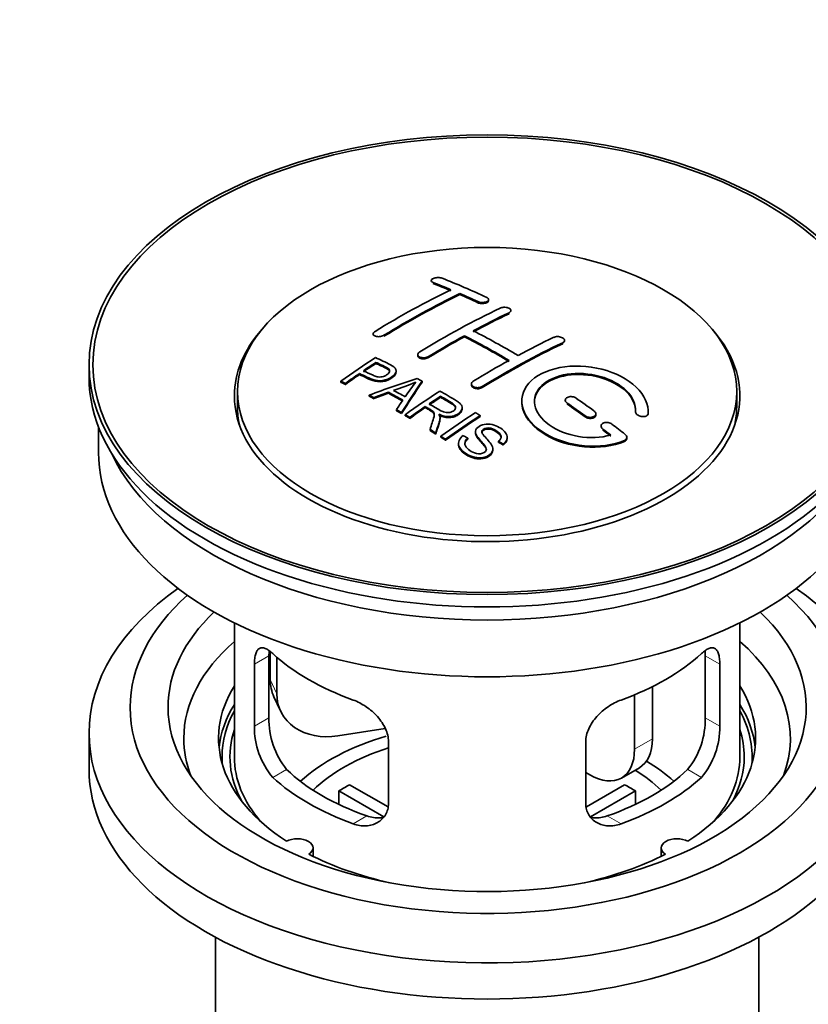
# Model space of a CAD drawing. Units: millimetres. Extents: x 0 to 1656, y 0 to 2123.
# Drawn here: x 218 to 281, y 217 to 295 of the extents above; entities that cross this region are included whole.
import ezdxf
from ezdxf import colors
from ezdxf.entities.mleader import LeaderData, LeaderLine
from ezdxf.math import Vec2, Vec3

# ---------------------------------------------------------------- set-up
doc = ezdxf.new("R2010")
doc.units = ezdxf.units.MM
doc.layers.add('DV7_Défaut', color=7, linetype='Continuous')
doc.layers.add('Défaut', color=7, linetype='Continuous')

# ---------------------------------------------------------------- blocks, each defined once
blk = doc.blocks.new('_DOT')
at = {"color": 0}
blk.add_line((0, 0), (-1, 0), dxfattribs=at)
at = {"color": 0, "const_width": 0.333}
blk.add_lwpolyline([(-0.1665, 0, 1), (0.1665, 0, 1)], format="xyb", close=True, dxfattribs=at)
blk = doc.blocks.new('SE6')
at = {"layer": 'DV7_Défaut', "color": 7, "linetype": 'Continuous', "lineweight": 35}
for p, q in [((250.774, 274.267), (250.774, 274.184)), ((253.041, 273.159), (253.041, 273.242)), ((255.309, 272.689), (255.309, 272.772)), ((257.077, 271.819), (257.077, 271.901)), ((246.177, 270.05), (246.177, 269.968)), ((253.395, 269.827), (253.395, 269.909)), ((261.32, 269.454), (261.32, 269.536)), ((249.713, 268.412), (249.713, 268.331)), ((223.693, 267.609), (223.693, 266.629)), ((246.393, 267.713), (246.393, 267.795)), ((245.092, 266.834), (245.092, 266.916)), ((247.997, 267.04), (247.997, 267.122)), ((243.618, 266.221), (243.618, 266.304)), ((243.979, 266.052), (243.979, 266.135)), ((250.043, 266.233), (250.043, 266.315)), ((253.956, 266.093), (253.956, 266.011)), ((235.443, 265.486), (235.443, 264.261)), ((245.868, 265.123), (245.868, 265.205)), ((246.25, 264.925), (246.25, 265.007)), ((247.378, 265.351), (247.378, 265.434)), ((251.513, 265.035), (251.513, 265.117)), ((274.943, 264.261), (274.943, 265.486)), ((250.297, 264.216), (250.297, 264.298)), ((253.222, 264.131), (253.222, 264.213)), ((261.38, 264.809), (261.38, 264.727)), ((248.015, 263.972), (248.015, 264.054)), ((248.428, 263.74), (248.428, 263.822)), ((248.72, 263.573), (248.72, 263.655)), ((249.081, 263.364), (249.081, 263.446)), ((251.466, 263.319), (251.466, 263.401)), ((254.632, 263.511), (254.632, 263.593)), ((263.794, 263.64), (263.794, 263.723)), ((266.934, 263.892), (266.934, 263.835)), ((267.941, 263.834), (267.941, 263.917)), ((224.443, 262.684), (224.443, 260.669)), ((264.209, 262.767), (264.209, 262.685)), ((250.676, 262.409), (250.676, 262.491)), ((251.128, 262.128), (251.128, 262.21)), ((251.534, 261.871), (251.534, 261.954)), ((253.663, 261.722), (253.663, 261.805)), ((254.279, 262.301), (254.279, 262.219)), ((256.789, 261.775), (256.789, 261.858)), ((266.25, 261.775), (266.25, 261.858)), ((251.896, 261.64), (251.896, 261.722)), ((252.926, 261.395), (252.926, 261.313)), ((256.096, 261.476), (256.096, 261.558)), ((256.47, 261.251), (256.47, 261.333)), ((255.651, 260.851), (255.651, 260.934)), ((235.193, 247.184), (235.193, 236.582)), ((275.193, 236.582), (275.193, 247.184)), ((238.031, 244.895), (238.031, 242.69)), ((236.78, 243.914), (236.78, 239.015)), ((237.932, 239.68), (237.932, 244.579)), ((238.548, 244.469), (238.548, 241.575)), ((272.455, 244.579), (272.455, 239.68)), ((273.606, 239.015), (273.606, 243.914)), ((268.275, 242.136), (268.275, 238.011)), ((238.325, 241.332), (238.842, 240.217)), ((266.86, 241.492), (266.86, 237.195)), ((223.693, 238.46), (223.693, 235.602)), ((247.118, 238.818), (243.378, 238.239)), ((247.386, 232.891), (247.386, 237.79)), ((263, 237.79), (263, 232.891)), ((263.325, 235.153), (263, 235.341)), ((265.825, 234.906), (267.239, 235.722)), ((247.011, 231.835), (243.463, 233.883)), ((243.463, 232.813), (243.463, 233.883)), ((244.312, 234.373), (247.355, 232.616)), ((263.054, 232.629), (266.075, 234.373)), ((266.923, 233.883), (263.385, 231.841)), ((266.923, 233.883), (266.923, 232.813)), ((241.417, 228.711), (241.417, 229.377)), ((268.969, 229.377), (268.969, 228.711)), ((233.693, 222.311), (233.693, 205.147)), ((276.693, 205.147), (276.693, 222.311))]:
    blk.add_line(p, q, dxfattribs=at)
at = {"layer": 'DV7_Défaut', "color": 7, "linetype": 'Continuous', "lineweight": 18}
for p, q in [((250.92, 274.037), (250.92, 274.12)), ((254.456, 272.519), (254.456, 272.601)), ((256.93, 271.647), (256.93, 271.729)), ((247.031, 269.861), (247.031, 269.943)), ((261.173, 269.273), (261.173, 269.355)), ((250.566, 268.178), (250.566, 268.26)), ((254.809, 265.804), (254.809, 265.885)), ((261.527, 264.495), (261.527, 264.578)), ((262.941, 263.489), (262.941, 263.571)), ((267.933, 263.659), (267.933, 263.742)), ((264.355, 262.438), (264.355, 262.521)), ((266.062, 261.535), (266.062, 261.618)), ((236.78, 243.914), (237.932, 244.579)), ((273.606, 243.914), (272.455, 244.579)), ((238.031, 242.69), (238.548, 241.575)), ((236.78, 239.015), (237.932, 239.68)), ((273.606, 239.015), (272.455, 239.68)), ((266.86, 237.195), (268.275, 238.011)), ((238.232, 234.954), (239.323, 235.584)), ((272.155, 234.954), (271.064, 235.584)), ((244.596, 231.28), (245.686, 231.91)), ((265.791, 231.28), (264.7, 231.91))]:
    blk.add_line(p, q, dxfattribs=at)
at = {"layer": 'DV7_Défaut', "color": 7, "linetype": 'Continuous', "lineweight": 35}
for centre, radius, start, end in [((241.899, 284.325), 19.641, 287.41322, 292.93096), ((262.581, 255.859), 16.656, 141.46572, 146.38553), ((244.251, 239.542), 6.321, 178.7495, 218.76651), ((266.136, 239.542), 6.32, 321.23072, 1.25327), ((242.916, 238.919), 6.137, 179.1058, 220.24344), ((267.469, 238.92), 6.138, 319.7591, 0.89167)]:
    blk.add_arc(centre, radius, start, end, dxfattribs=at)
for centre, major_axis in [((255.193, 267.609), (-31.5, 0)), ((255.193, 267.609), (-31.2, 0)), ((255.193, 265.486), (-19.75, 0))]:
    blk.add_ellipse(centre, major_axis=major_axis, ratio=0.57735, dxfattribs=at)
for centre, major_axis, ratio, start_param, end_param in [((260.231, 208.17), (-38.04, 65.886), 0.57735, -0.691049, -0.624778), ((248.004, 209.412), (37.866, 65.586), 0.57735, 0.704441, 0.816772), ((259.524, 207.762), (-38.083, 65.962), 0.57735, -0.651509, -0.624963), ((259.524, 207.762), (-38.033, 65.875), 0.57735, -0.651331, -0.624749), ((248.711, 209.004), (37.93, 65.697), 0.57735, 0.704578, 0.816719), ((248.711, 209.004), (37.88, 65.61), 0.57735, 0.70447, 0.816761), ((259.524, 207.762), (-38.083, 65.962), 0.57735, -0.691157, -0.664745), ((259.524, 207.762), (-38.033, 65.875), 0.57735, -0.691032, -0.664585), ((251.539, 207.371), (38.119, 66.023), 0.57735, 0.698397, 0.816564), ((252.246, 206.963), (38.149, 66.076), 0.57735, 0.698467, 0.750995), ((252.246, 206.963), (38.099, 65.99), 0.57735, 0.698352, 0.75095), ((255.193, 265.16), (-20, 0), 0.57735, 5.812697, 6.283185), ((255.193, 265.16), (-20, 0), 0.57735, 0, 3.612081), ((252.246, 206.963), (38.149, 66.076), 0.57735, 0.764107, 0.816539), ((252.246, 206.963), (38.099, 65.99), 0.57735, 0.764079, 0.81658), ((256.342, 205.925), (-38.197, 66.16), 0.57735, -0.796297, -0.73082), ((256.342, 205.925), (-38.147, 66.073), 0.57735, -0.796311, -0.730749), ((257.049, 206.333), (-38.183, 66.136), 0.57735, -0.796301, -0.7308), ((255.782, 204.922), (38.204, 66.171), 0.57735, 0.698591, 0.751044), ((256.489, 204.513), (38.195, 66.156), 0.57735, 0.698571, 0.816502), ((256.489, 204.513), (38.145, 66.069), 0.57735, 0.698457, 0.816543), ((249.944, 208.292), (38.025, 65.862), 0.57735, 0.852216, 0.903307), ((250.305, 208.084), (38.049, 65.903), 0.57735, 0.858164, 0.876427), ((250.305, 208.084), (37.999, 65.816), 0.57735, 0.85826, 0.876547), ((255.782, 204.922), (38.204, 66.171), 0.57735, 0.764137, 0.816495), ((255.193, 266.629), (-31.5, 0), 0.57735, 0, 3.141593), ((250.305, 208.084), (38.049, 65.903), 0.57735, 0.882428, 0.903232), ((250.305, 208.084), (37.999, 65.816), 0.57735, 0.882557, 0.903389), ((254.889, 205.657), (60.538, 46.62), 0.746076, 1.124335, 1.178868), ((251.603, 203.188), (-38.122, 66.028), 0.57735, -0.756474, -0.749259), ((251.537, 206.146), (17.944, 74.169), 0.31556, 0.704746, 0.759699), ((251.537, 206.146), (17.92, 74.072), 0.31556, 0.704813, 0.759839), ((248.867, 201.609), (-37.943, 65.719), 0.57735, -0.736615, -0.729471), ((248.867, 201.609), (-37.893, 65.632), 0.57735, -0.73655, -0.729396), ((255.009, 205.489), (59.337, 48.142), 0.739398, 1.140955, 1.15737), ((255.009, 205.489), (59.26, 48.079), 0.739398, 1.1411, 1.157537), ((249.695, 202.087), (-38.008, 65.831), 0.57735, -0.76366, -0.742279), ((249.695, 202.087), (-37.957, 65.744), 0.57735, -0.763631, -0.742222), ((249.991, 202.258), (-38.029, 65.867), 0.57735, -0.761574, -0.744218), ((255.046, 205.347), (38.206, 66.175), 0.57735, 0.8519, 0.902747), ((255.407, 205.138), (38.206, 66.174), 0.57735, 0.857535, 0.874288), ((255.407, 205.138), (38.156, 66.088), 0.57735, 0.85763, 0.874405), ((256.695, 206.129), (-38.191, 66.149), 0.57735, -0.914485, -0.888123), ((255.193, 264.261), (-19.75, 0), 0.57735, 0, 0.122647), ((251.249, 206.279), (19.058, 73.871), 0.333105, 0.746566, 0.763075), ((255.407, 205.138), (38.206, 66.174), 0.57735, 0.880117, 0.902748), ((255.407, 205.138), (38.156, 66.088), 0.57735, 0.880242, 0.902902), ((255.988, 205.72), (-38.202, 66.168), 0.57735, -0.914449, -0.888095), ((255.988, 205.72), (-38.152, 66.081), 0.57735, -0.914619, -0.88823), ((255.193, 264.261), (-19.75, 0), 0.57735, 3.018945, 3.141593), ((248.867, 201.609), (-37.943, 65.72), 0.57735, -0.777211, -0.769523), ((248.867, 201.609), (-37.893, 65.632), 0.57735, -0.777202, -0.769503), ((257.86, 203.722), (38.159, 66.094), 0.57735, 0.851981, 0.902891), ((258.222, 203.512), (38.146, 66.071), 0.57735, 0.852005, 0.902932), ((258.222, 203.512), (38.096, 65.984), 0.57735, 0.852093, 0.903088), ((256.695, 206.129), (-38.191, 66.149), 0.57735, -0.960477, -0.940937), ((248.867, 201.609), (-37.943, 65.72), 0.57735, -0.827538, -0.819106), ((248.867, 201.609), (-37.893, 65.632), 0.57735, -0.827594, -0.819151), ((255.988, 205.72), (-38.202, 66.168), 0.57735, -0.95247, -0.940894), ((255.988, 205.72), (-38.152, 66.081), 0.57735, -0.952691, -0.941099), ((255.193, 260.669), (-30.75, 0), 0.57735, 0, 3.141593), ((255.193, 265.16), (-30.75, 0), 0.57735, 0.25974, 2.881853), ((255.193, 238.46), (-31.5, 0), 0.57735, 5.60183, 6.283185), ((255.193, 238.46), (-31.5, 0), 0.57735, 0, 3.822948), ((255.193, 240.501), (-28.25, 0), 0.57735, 5.708569, 6.283185), ((255.193, 240.501), (-28.25, 0), 0.57735, 0, 3.716209), ((255.193, 240.501), (-25.25, 0), 0.57735, 5.739722, 6.283185), ((255.193, 240.501), (-25.25, 0), 0.57735, 0, 3.685056), ((255.193, 238.052), (-23.999, 0), 0.57735, 5.697563, 6.283185), ((255.193, 238.052), (-23.999, 0), 0.57735, 2.925762, 3.727215), ((255.193, 250.871), (-20, 0), 0.57735, 0.558455, 1.012341), ((255.193, 250.871), (20, 0), 0.57735, 5.270844, 5.72473), ((242.86, 243.437), (4.535, 2.105), 0.788675, 2.790713, 3.141593), ((255.193, 238.052), (21.25, 0), 0.57735, 2.796891, 3.868159), ((243.378, 242.322), (4.535, 2.105), 0.788675, 2.790713, 4.36151), ((255.193, 238.052), (-21.25, 0), 0.57735, 2.415027, 3.486294), ((255.193, 236.582), (21.25, 0), 0.57735, 2.796891, 3.081661), ((255.193, 236.582), (-20.976, 0), 0.57735, 5.976935, 6.283185), ((255.193, 236.582), (-21.25, 0), 0.57735, 3.201525, 3.486294), ((255.193, 236.582), (-20.976, 0), 0.57735, 3.093913, 3.447843), ((255.193, 236.582), (20.35, 0), 0.57735, 2.955859, 3.445055), ((255.193, 236.582), (20.35, 0), 0.57735, 0, 0.185734), ((255.193, 238.052), (-23.999, 0), 0.57735, 0, 0.21583), ((255.193, 229.234), (-17.5, 0), 0.57735, 5.185638, 5.717814), ((264.739, 240.052), (-2.5, 4.33), 0.57735, 3.141593, 3.926991), ((255.193, 229.234), (-16, 0), 0.57735, 5.222101, 5.748726), ((263.325, 239.236), (-2.5, 4.33), 0.57735, 2.356194, 3.926991), ((255.193, 236.582), (-20.976, 0), 0.57735, 0, 0.04768), ((255.193, 236.582), (-20, 0), 0.57735, 0, 0.458666), ((255.193, 229.234), (-17.5, 0), 0.57735, 3.706964, 3.90805), ((255.193, 236.582), (-20, 0), 0.57735, 2.682927, 3.141593), ((255.193, 236.582), (20.35, 0), 0.57735, 5.979723, 6.283185), ((255.193, 235.602), (-31.5, 0), 0.57735, 0, 3.141593), ((255.193, 241.073), (-18.5, 0), 0.57735, 0.53969, 1.031106), ((255.193, 241.073), (18.5, 0), 0.57735, 5.252079, 5.743495), ((255.193, 229.234), (-16, 0), 0.57735, 3.676052, 3.891291), ((255.193, 241.073), (-20, 0), 0.57735, 0.558455, 1.012341), ((255.193, 241.073), (20, 0), 0.57735, 5.270844, 5.72473), ((255.193, 227.601), (-16, 0), 0.57735, -0.822907, -0.747889), ((255.193, 227.601), (16, 0), 0.57735, 0.747889, 0.822907), ((240.167, 229.377), (-1.25, 0), 0.57735, 2.38561, 5.468371), ((270.219, 229.377), (1.25, 0), 0.57735, 0.814814, 3.897575), ((255.193, 238.052), (21.25, 0), 0.57735, 3.985823, 4.340705), ((255.193, 238.052), (21.25, 0), 0.57735, 5.084073, 5.438955)]:
    blk.add_ellipse(centre, major_axis=major_axis, ratio=ratio, start_param=start_param, end_param=end_param, dxfattribs=at)
for points, knots in [([(251.627, 274.456), (251.588, 274.471), (251.541, 274.484), (251.49, 274.492), (251.44, 274.501), (251.384, 274.505), (251.328, 274.505), (251.273, 274.506), (251.215, 274.502), (251.161, 274.494), (251.107, 274.486), (251.055, 274.475), (251.008, 274.46), (250.961, 274.445), (250.919, 274.427), (250.885, 274.407), (250.85, 274.387), (250.822, 274.365), (250.804, 274.342), (250.784, 274.318), (250.774, 274.293), (250.774, 274.269), (250.773, 274.245), (250.782, 274.221), (250.8, 274.198), (250.818, 274.176), (250.846, 274.155), (250.882, 274.137), (250.894, 274.131), (250.906, 274.125), (250.92, 274.12)], [0, 0, 0, 0, 0.107463, 0.107463, 0.107463, 0.215143, 0.215143, 0.215143, 0.321522, 0.321522, 0.321522, 0.426592, 0.426592, 0.426592, 0.531395, 0.531395, 0.531395, 0.637057, 0.637057, 0.637057, 0.744336, 0.744336, 0.744336, 0.853318, 0.853318, 0.853318, 0.963351, 0.963351, 0.963351, 1, 1, 1, 1]), ([(254.456, 272.601), (254.495, 272.583), (254.542, 272.567), (254.592, 272.556), (254.642, 272.545), (254.697, 272.538), (254.753, 272.535), (254.808, 272.532), (254.865, 272.534), (254.919, 272.54), (254.974, 272.546), (255.026, 272.556), (255.073, 272.57), (255.121, 272.584), (255.163, 272.602), (255.198, 272.623), (255.233, 272.644), (255.261, 272.667), (255.28, 272.692), (255.299, 272.717), (255.309, 272.744), (255.309, 272.77), (255.309, 272.797), (255.3, 272.824), (255.281, 272.849), (255.263, 272.874), (255.235, 272.898), (255.2, 272.919), (255.188, 272.926), (255.176, 272.932), (255.163, 272.938)], [0, 0, 0, 0, 0.106753, 0.106753, 0.106753, 0.213671, 0.213671, 0.213671, 0.320065, 0.320065, 0.320065, 0.426171, 0.426171, 0.426171, 0.532562, 0.532562, 0.532562, 0.639684, 0.639684, 0.639684, 0.747671, 0.747671, 0.747671, 0.856287, 0.856287, 0.856287, 0.96501, 0.96501, 0.96501, 1, 1, 1, 1]), ([(254.456, 272.519), (254.495, 272.501), (254.542, 272.485), (254.592, 272.474), (254.642, 272.463), (254.697, 272.455), (254.753, 272.453), (254.808, 272.45), (254.865, 272.452), (254.919, 272.458), (254.974, 272.464), (255.026, 272.474), (255.073, 272.488), (255.121, 272.502), (255.163, 272.52), (255.198, 272.541), (255.233, 272.561), (255.261, 272.585), (255.28, 272.61), (255.299, 272.635), (255.309, 272.662), (255.309, 272.688), (255.309, 272.689), (255.309, 272.689), (255.309, 272.689)], [0, 0, 0, 0, 0.1424422, 0.1424422, 0.1424422, 0.285103, 0.285103, 0.285103, 0.4270638, 0.4270638, 0.4270638, 0.5686405, 0.5686405, 0.5686405, 0.7105973, 0.7105973, 0.7105973, 0.8535312, 0.8535312, 0.8535312, 0.9976238, 0.9976238, 0.9976238, 1, 1, 1, 1]), ([(256.223, 272.087), (256.263, 272.106), (256.31, 272.122), (256.36, 272.133), (256.41, 272.144), (256.466, 272.151), (256.521, 272.153), (256.577, 272.156), (256.634, 272.153), (256.689, 272.146), (256.743, 272.139), (256.796, 272.128), (256.843, 272.112), (256.89, 272.097), (256.933, 272.078), (256.967, 272.056), (257.002, 272.034), (257.03, 272.009), (257.048, 271.983), (257.067, 271.957), (257.077, 271.929), (257.077, 271.901), (257.077, 271.874), (257.067, 271.846), (257.049, 271.82), (257.03, 271.794), (257.002, 271.77), (256.967, 271.749), (256.955, 271.742), (256.943, 271.735), (256.93, 271.729)], [0, 0, 0, 0, 0.107142, 0.107142, 0.107142, 0.214439, 0.214439, 0.214439, 0.321322, 0.321322, 0.321322, 0.427866, 0.427866, 0.427866, 0.534455, 0.534455, 0.534455, 0.641451, 0.641451, 0.641451, 0.74904, 0.74904, 0.74904, 0.857152, 0.857152, 0.857152, 0.965487, 0.965487, 0.965487, 1, 1, 1, 1]), ([(246.324, 270.247), (246.285, 270.223), (246.252, 270.196), (246.227, 270.168), (246.203, 270.139), (246.187, 270.109), (246.181, 270.08), (246.174, 270.051), (246.177, 270.021), (246.189, 269.994), (246.201, 269.967), (246.223, 269.941), (246.252, 269.919), (246.281, 269.897), (246.319, 269.878), (246.363, 269.864), (246.406, 269.849), (246.457, 269.839), (246.51, 269.834), (246.563, 269.829), (246.62, 269.829), (246.677, 269.834), (246.733, 269.84), (246.791, 269.85), (246.844, 269.865), (246.897, 269.879), (246.947, 269.899), (246.991, 269.921), (247.005, 269.928), (247.018, 269.936), (247.031, 269.943)], [0, 0, 0, 0, 0.105971, 0.105971, 0.105971, 0.212063, 0.212063, 0.212063, 0.318272, 0.318272, 0.318272, 0.425145, 0.425145, 0.425145, 0.532921, 0.532921, 0.532921, 0.641453, 0.641453, 0.641453, 0.750258, 0.750258, 0.750258, 0.858724, 0.858724, 0.858724, 0.966387, 0.966387, 0.966387, 1, 1, 1, 1]), ([(260.466, 269.777), (260.506, 269.796), (260.553, 269.811), (260.603, 269.821), (260.654, 269.831), (260.709, 269.837), (260.765, 269.836), (260.821, 269.836), (260.879, 269.831), (260.934, 269.821), (260.988, 269.811), (261.041, 269.795), (261.089, 269.776), (261.136, 269.757), (261.178, 269.734), (261.213, 269.708), (261.247, 269.682), (261.275, 269.654), (261.293, 269.624), (261.311, 269.595), (261.32, 269.564), (261.319, 269.534), (261.319, 269.504), (261.309, 269.474), (261.29, 269.447), (261.272, 269.42), (261.243, 269.395), (261.208, 269.374), (261.197, 269.367), (261.185, 269.361), (261.173, 269.355)], [0, 0, 0, 0, 0.107899, 0.107899, 0.107899, 0.215929, 0.215929, 0.215929, 0.323875, 0.323875, 0.323875, 0.431486, 0.431486, 0.431486, 0.538676, 0.538676, 0.538676, 0.645549, 0.645549, 0.645549, 0.752343, 0.752343, 0.752343, 0.859331, 0.859331, 0.859331, 0.966701, 0.966701, 0.966701, 1, 1, 1, 1]), ([(246.353, 268.176), (246.75, 267.991), (247.158, 267.81), (247.732, 267.504), (247.915, 267.386), (248.038, 267.077), (247.957, 266.898), (247.635, 266.601), (247.4, 266.475), (246.867, 266.332), (246.57, 266.326), (246.084, 266.44), (245.881, 266.537), (245.486, 266.729), (245.289, 266.823), (245.092, 266.916)], [0, 0, 0, 0, 0.25, 0.25, 0.375, 0.375, 0.5, 0.5, 0.625, 0.625, 0.75, 0.75, 0.875, 0.875, 1, 1, 1, 1]), ([(250.566, 268.26), (250.527, 268.236), (250.48, 268.215), (250.43, 268.198), (250.379, 268.182), (250.324, 268.17), (250.268, 268.164), (250.213, 268.157), (250.155, 268.156), (250.101, 268.16), (250.046, 268.164), (249.993, 268.174), (249.946, 268.188), (249.898, 268.203), (249.855, 268.222), (249.821, 268.245), (249.786, 268.267), (249.758, 268.294), (249.74, 268.323), (249.722, 268.352), (249.712, 268.383), (249.713, 268.415), (249.713, 268.446), (249.723, 268.478), (249.742, 268.509), (249.761, 268.539), (249.789, 268.569), (249.824, 268.595), (249.835, 268.603), (249.847, 268.611), (249.859, 268.618)], [0, 0, 0, 0, 0.107253, 0.107253, 0.107253, 0.214619, 0.214619, 0.214619, 0.322167, 0.322167, 0.322167, 0.429909, 0.429909, 0.429909, 0.537703, 0.537703, 0.537703, 0.645384, 0.645384, 0.645384, 0.752836, 0.752836, 0.752836, 0.860044, 0.860044, 0.860044, 0.9671, 0.9671, 0.9671, 1, 1, 1, 1]), ([(250.566, 268.178), (250.527, 268.154), (250.48, 268.133), (250.43, 268.117), (250.379, 268.1), (250.324, 268.088), (250.268, 268.082), (250.213, 268.076), (250.155, 268.074), (250.101, 268.078), (250.046, 268.083), (249.993, 268.092), (249.946, 268.106), (249.898, 268.121), (249.855, 268.14), (249.821, 268.163), (249.786, 268.186), (249.758, 268.212), (249.74, 268.241), (249.722, 268.269), (249.713, 268.3), (249.713, 268.331)], [0, 0, 0, 0, 0.142901, 0.142901, 0.142901, 0.285954, 0.285954, 0.285954, 0.42925, 0.42925, 0.42925, 0.572804, 0.572804, 0.572804, 0.716429, 0.716429, 0.716429, 0.859902, 0.859902, 0.859902, 1, 1, 1, 1]), ([(245.413, 267.137), (245.667, 267.017), (245.914, 266.89), (246.176, 266.771), (246.271, 266.728), (246.374, 266.689), (246.488, 266.664), (246.55, 266.65), (246.617, 266.641), (246.686, 266.639), (246.755, 266.638), (246.829, 266.645), (246.898, 266.66), (246.96, 266.672), (247.02, 266.691), (247.075, 266.713), (247.156, 266.746), (247.228, 266.788), (247.291, 266.833), (247.346, 266.873), (247.394, 266.917), (247.427, 266.963), (247.46, 267.01), (247.48, 267.06), (247.482, 267.108), (247.484, 267.149), (247.472, 267.191), (247.448, 267.227), (247.426, 267.26), (247.394, 267.29), (247.356, 267.315), (247.188, 267.429), (246.977, 267.516), (246.781, 267.61), (246.651, 267.672), (246.522, 267.734), (246.393, 267.795)], [0, 0, 0, 0, 0.231765, 0.231765, 0.231765, 0.316277, 0.316277, 0.316277, 0.361783, 0.361783, 0.361783, 0.408006, 0.408006, 0.408006, 0.448771, 0.448771, 0.448771, 0.50874, 0.50874, 0.50874, 0.561715, 0.561715, 0.561715, 0.615279, 0.615279, 0.615279, 0.661556, 0.661556, 0.661556, 0.702535, 0.702535, 0.702535, 0.881689, 0.881689, 0.881689, 1, 1, 1, 1]), ([(247.482, 267.035), (247.482, 267.074), (247.47, 267.111), (247.448, 267.145), (247.426, 267.178), (247.394, 267.208), (247.356, 267.233), (247.188, 267.347), (246.977, 267.434), (246.781, 267.528), (246.651, 267.59), (246.522, 267.652), (246.393, 267.713)], [0, 0, 0, 0, 0.112066, 0.112066, 0.112066, 0.219576, 0.219576, 0.219576, 0.689588, 0.689588, 0.689588, 1, 1, 1, 1]), ([(267.933, 263.742), (267.996, 264.452), (267.66, 265.2), (266.333, 266.469), (265.358, 266.976), (263.17, 267.536), (261.983, 267.581), (259.895, 267.182), (259.022, 266.741), (257.973, 265.551), (257.813, 264.823), (258.28, 263.38), (258.894, 262.694), (260.657, 261.641), (261.765, 261.297), (264.045, 261.095), (265.164, 261.243), (266.062, 261.618)], [0, 0, 0, 0, 0.125, 0.125, 0.25, 0.25, 0.375, 0.375, 0.5, 0.5, 0.625, 0.625, 0.75, 0.75, 0.875, 0.875, 1, 1, 1, 1]), ([(247.997, 267.042), (247.997, 266.916), (247.92, 266.783), (247.635, 266.519), (247.4, 266.393), (246.867, 266.25), (246.57, 266.244), (246.084, 266.358), (245.881, 266.455), (245.486, 266.646), (245.289, 266.741), (245.092, 266.834)], [0, 0, 0, 0, 0.162249, 0.162249, 0.371687, 0.371687, 0.581125, 0.581125, 0.790562, 0.790562, 1, 1, 1, 1]), ([(264.972, 262.048), (264.202, 261.827), (263.303, 261.789), (261.541, 262.081), (260.72, 262.406), (259.474, 263.301), (259.073, 263.857), (258.864, 264.981), (259.062, 265.537), (259.986, 266.414), (260.705, 266.728), (262.364, 266.981), (263.293, 266.919), (264.975, 266.449), (265.724, 266.041), (266.728, 265.047), (266.984, 264.46), (266.935, 263.91)], [0, 0, 0, 0, 0.125, 0.125, 0.25, 0.25, 0.375, 0.375, 0.5, 0.5, 0.625, 0.625, 0.75, 0.75, 0.875, 0.875, 1, 1, 1, 1]), ([(258.941, 264.633), (258.942, 265.091), (259.143, 265.532), (259.986, 266.332), (260.705, 266.646), (262.364, 266.899), (263.293, 266.837), (264.975, 266.366), (265.724, 265.958), (266.728, 264.965), (266.984, 264.378), (266.935, 263.827)], [0, 0, 0, 0, 0.170792, 0.170792, 0.378094, 0.378094, 0.585396, 0.585396, 0.792698, 0.792698, 1, 1, 1, 1]), ([(254.809, 265.885), (254.77, 265.861), (254.723, 265.841), (254.672, 265.826), (254.622, 265.811), (254.567, 265.801), (254.511, 265.796), (254.455, 265.792), (254.398, 265.794), (254.343, 265.801), (254.289, 265.808), (254.236, 265.821), (254.188, 265.839), (254.141, 265.856), (254.098, 265.879), (254.064, 265.906), (254.029, 265.932), (254.001, 265.962), (253.983, 265.994), (253.965, 266.026), (253.955, 266.06), (253.956, 266.094), (253.956, 266.128), (253.966, 266.162), (253.984, 266.194), (254.003, 266.227), (254.031, 266.257), (254.067, 266.284), (254.078, 266.292), (254.089, 266.3), (254.102, 266.308)], [0, 0, 0, 0, 0.107295, 0.107295, 0.107295, 0.21472, 0.21472, 0.21472, 0.322097, 0.322097, 0.322097, 0.429424, 0.429424, 0.429424, 0.536743, 0.536743, 0.536743, 0.644097, 0.644097, 0.644097, 0.751515, 0.751515, 0.751515, 0.858997, 0.858997, 0.858997, 0.966516, 0.966516, 0.966516, 1, 1, 1, 1]), ([(254.809, 265.804), (254.77, 265.78), (254.723, 265.759), (254.672, 265.744), (254.622, 265.729), (254.567, 265.719), (254.511, 265.715), (254.455, 265.71), (254.398, 265.712), (254.343, 265.719), (254.289, 265.726), (254.236, 265.739), (254.188, 265.757), (254.141, 265.775), (254.098, 265.798), (254.064, 265.824), (254.029, 265.85), (254.001, 265.88), (253.983, 265.912), (253.965, 265.944), (253.956, 265.978), (253.956, 266.011)], [0, 0, 0, 0, 0.143027, 0.143027, 0.143027, 0.286227, 0.286227, 0.286227, 0.429361, 0.429361, 0.429361, 0.57243, 0.57243, 0.57243, 0.715488, 0.715488, 0.715488, 0.858593, 0.858593, 0.858593, 1, 1, 1, 1]), ([(250.61, 264.512), (250.899, 264.344), (251.178, 264.166), (251.478, 264.001), (251.564, 263.954), (251.655, 263.91), (251.755, 263.875), (251.82, 263.853), (251.89, 263.836), (251.964, 263.828), (252.024, 263.821), (252.087, 263.82), (252.148, 263.826), (252.209, 263.832), (252.27, 263.844), (252.326, 263.862), (252.39, 263.881), (252.45, 263.908), (252.501, 263.939), (252.553, 263.97), (252.598, 264.007), (252.632, 264.047), (252.667, 264.089), (252.69, 264.135), (252.698, 264.181), (252.705, 264.221), (252.703, 264.261), (252.69, 264.3), (252.677, 264.34), (252.652, 264.379), (252.621, 264.415), (252.56, 264.485), (252.476, 264.546), (252.386, 264.601), (252.096, 264.776), (251.804, 264.948), (251.513, 265.117)], [0, 0, 0, 0, 0.254173, 0.254173, 0.254173, 0.326818, 0.326818, 0.326818, 0.373831, 0.373831, 0.373831, 0.41241, 0.41241, 0.41241, 0.45084, 0.45084, 0.45084, 0.494322, 0.494322, 0.494322, 0.538141, 0.538141, 0.538141, 0.5837, 0.5837, 0.5837, 0.62279, 0.62279, 0.62279, 0.663667, 0.663667, 0.663667, 0.744083, 0.744083, 0.744083, 1, 1, 1, 1]), ([(251.455, 265.526), (251.891, 265.275), (252.338, 265.026), (252.761, 264.756), (252.868, 264.687), (252.971, 264.614), (253.056, 264.533), (253.115, 264.478), (253.165, 264.417), (253.193, 264.352), (253.221, 264.286), (253.228, 264.215), (253.215, 264.147), (253.201, 264.07), (253.164, 263.993), (253.111, 263.922), (253.058, 263.851), (252.985, 263.784), (252.899, 263.726), (252.811, 263.667), (252.707, 263.614), (252.593, 263.577), (252.484, 263.541), (252.364, 263.519), (252.244, 263.511), (252.137, 263.504), (252.029, 263.51), (251.926, 263.525), (251.776, 263.547), (251.634, 263.59), (251.503, 263.64), (251.461, 263.657), (251.42, 263.674), (251.38, 263.692)], [0, 0, 0, 0, 0.342367, 0.342367, 0.342367, 0.429636, 0.429636, 0.429636, 0.489631, 0.489631, 0.489631, 0.550431, 0.550431, 0.550431, 0.618335, 0.618335, 0.618335, 0.686568, 0.686568, 0.686568, 0.757145, 0.757145, 0.757145, 0.82455, 0.82455, 0.82455, 0.884309, 0.884309, 0.884309, 0.97195, 0.97195, 0.97195, 1, 1, 1, 1]), ([(252.702, 264.144), (252.702, 264.169), (252.698, 264.194), (252.69, 264.218), (252.677, 264.258), (252.652, 264.297), (252.621, 264.333), (252.56, 264.403), (252.476, 264.464), (252.386, 264.519), (252.096, 264.695), (251.804, 264.866), (251.513, 265.035)], [0, 0, 0, 0, 0.0609163, 0.0609163, 0.0609163, 0.1626834, 0.1626834, 0.1626834, 0.3628819, 0.3628819, 0.3628819, 1, 1, 1, 1]), ([(262.234, 264.968), (262.194, 264.996), (262.147, 265.02), (262.096, 265.039), (262.045, 265.058), (261.99, 265.072), (261.934, 265.08), (261.878, 265.087), (261.82, 265.089), (261.765, 265.085), (261.711, 265.081), (261.657, 265.071), (261.61, 265.055), (261.563, 265.04), (261.521, 265.018), (261.486, 264.993), (261.452, 264.968), (261.425, 264.939), (261.407, 264.907), (261.389, 264.876), (261.38, 264.841), (261.38, 264.806), (261.381, 264.771), (261.391, 264.736), (261.409, 264.702), (261.428, 264.667), (261.456, 264.634), (261.491, 264.604), (261.502, 264.595), (261.514, 264.586), (261.527, 264.578)], [0, 0, 0, 0, 0.108146, 0.108146, 0.108146, 0.216425, 0.216425, 0.216425, 0.324589, 0.324589, 0.324589, 0.432285, 0.432285, 0.432285, 0.53939, 0.53939, 0.53939, 0.646047, 0.646047, 0.646047, 0.752591, 0.752591, 0.752591, 0.8594, 0.8594, 0.8594, 0.966741, 0.966741, 0.966741, 1, 1, 1, 1]), ([(250.676, 262.491), (250.731, 262.661), (250.787, 262.831), (250.899, 263.168), (250.957, 263.336), (250.999, 263.546), (251.006, 263.588), (251.012, 263.672), (251.012, 263.713), (250.985, 263.837), (250.929, 263.913), (250.802, 264.001), (250.756, 264.028), (250.664, 264.083), (250.526, 264.164), (250.388, 264.244), (250.297, 264.298)], [0, 0, 0, 0, 0.25, 0.25, 0.5, 0.5, 0.5625, 0.5625, 0.625, 0.625, 0.75, 0.75, 0.8125, 0.8125, 0.875, 1, 1, 1, 1]), ([(251.011, 263.593), (251.011, 263.62), (251.009, 263.646), (250.985, 263.755), (250.929, 263.831), (250.802, 263.919), (250.756, 263.946), (250.664, 264), (250.526, 264.082), (250.388, 264.162), (250.297, 264.216)], [0, 0, 0, 0, 0.095923, 0.095923, 0.397282, 0.397282, 0.547961, 0.547961, 0.698641, 1, 1, 1, 1]), ([(253.221, 264.131), (253.221, 264.109), (253.219, 264.087), (253.215, 264.065), (253.201, 263.988), (253.164, 263.911), (253.111, 263.84), (253.058, 263.769), (252.985, 263.702), (252.899, 263.644), (252.811, 263.585), (252.707, 263.532), (252.593, 263.495), (252.484, 263.459), (252.363, 263.437), (252.244, 263.429), (252.137, 263.422), (252.029, 263.428), (251.926, 263.443), (251.776, 263.465), (251.634, 263.508), (251.503, 263.558), (251.461, 263.575), (251.42, 263.592), (251.38, 263.61)], [0, 0, 0, 0, 0.041368, 0.041368, 0.041368, 0.186164, 0.186164, 0.186164, 0.331662, 0.331662, 0.331662, 0.482158, 0.482158, 0.482158, 0.625888, 0.625888, 0.625888, 0.753315, 0.753315, 0.753315, 0.940194, 0.940194, 0.940194, 1, 1, 1, 1]), ([(257.942, 264.672), (257.941, 264.457), (257.976, 264.238), (258.28, 263.298), (258.894, 262.612), (260.657, 261.559), (261.765, 261.214), (264.045, 261.012), (265.164, 261.16), (266.062, 261.535)], [0, 0, 0, 0, 0.091616, 0.091616, 0.394411, 0.394411, 0.697205, 0.697205, 1, 1, 1, 1]), ([(251.38, 263.692), (251.412, 263.635), (251.44, 263.577), (251.469, 263.457), (251.468, 263.395), (251.453, 263.207), (251.416, 263.083), (251.295, 262.712), (251.21, 262.462), (251.128, 262.21)], [0, 0, 0, 0, 0.125, 0.125, 0.25, 0.25, 0.5, 0.5, 1, 1, 1, 1]), ([(262.941, 263.571), (262.981, 263.542), (263.028, 263.516), (263.079, 263.496), (263.13, 263.476), (263.186, 263.461), (263.242, 263.453), (263.298, 263.444), (263.356, 263.441), (263.411, 263.445), (263.465, 263.449), (263.519, 263.459), (263.566, 263.474), (263.613, 263.489), (263.655, 263.51), (263.689, 263.536), (263.723, 263.561), (263.75, 263.591), (263.768, 263.623), (263.786, 263.655), (263.795, 263.69), (263.794, 263.726), (263.794, 263.761), (263.784, 263.798), (263.765, 263.833), (263.746, 263.868), (263.718, 263.903), (263.683, 263.934), (263.672, 263.943), (263.66, 263.953), (263.648, 263.962)], [0, 0, 0, 0, 0.108609, 0.108609, 0.108609, 0.217357, 0.217357, 0.217357, 0.325874, 0.325874, 0.325874, 0.433612, 0.433612, 0.433612, 0.540434, 0.540434, 0.540434, 0.64661, 0.64661, 0.64661, 0.752687, 0.752687, 0.752687, 0.859246, 0.859246, 0.859246, 0.966661, 0.966661, 0.966661, 1, 1, 1, 1]), ([(262.941, 263.489), (262.981, 263.46), (263.028, 263.434), (263.079, 263.414), (263.13, 263.394), (263.186, 263.379), (263.242, 263.37), (263.298, 263.362), (263.356, 263.359), (263.411, 263.363), (263.465, 263.366), (263.519, 263.376), (263.566, 263.392), (263.613, 263.407), (263.655, 263.428), (263.689, 263.453), (263.723, 263.478), (263.75, 263.508), (263.768, 263.54), (263.785, 263.572), (263.794, 263.606), (263.794, 263.64)], [0, 0, 0, 0, 0.1448401, 0.1448401, 0.1448401, 0.2898663, 0.2898663, 0.2898663, 0.4345828, 0.4345828, 0.4345828, 0.5782584, 0.5782584, 0.5782584, 0.7207086, 0.7207086, 0.7207086, 0.8622953, 0.8622953, 0.8622953, 1, 1, 1, 1]), ([(266.935, 263.91), (266.932, 263.875), (266.938, 263.839), (266.953, 263.803), (266.969, 263.767), (266.993, 263.731), (267.025, 263.699), (267.057, 263.665), (267.098, 263.634), (267.143, 263.608), (267.189, 263.581), (267.241, 263.558), (267.295, 263.541), (267.35, 263.524), (267.408, 263.512), (267.465, 263.507), (267.522, 263.502), (267.579, 263.503), (267.631, 263.51), (267.683, 263.517), (267.732, 263.53), (267.773, 263.549), (267.814, 263.568), (267.849, 263.592), (267.876, 263.62), (267.902, 263.647), (267.919, 263.679), (267.928, 263.712), (267.93, 263.722), (267.932, 263.732), (267.933, 263.742)], [0, 0, 0, 0, 0.106345, 0.106345, 0.106345, 0.212802, 0.212802, 0.212802, 0.320388, 0.320388, 0.320388, 0.429459, 0.429459, 0.429459, 0.53931, 0.53931, 0.53931, 0.648865, 0.648865, 0.648865, 0.75716, 0.75716, 0.75716, 0.86381, 0.86381, 0.86381, 0.969178, 0.969178, 0.969178, 1, 1, 1, 1]), ([(251.466, 263.319), (251.466, 263.296), (251.465, 263.273), (251.453, 263.125), (251.416, 263.001), (251.295, 262.629), (251.21, 262.38), (251.128, 262.128)], [0, 0, 0, 0, 0.057787, 0.057787, 0.371858, 0.371858, 1, 1, 1, 1]), ([(256.096, 261.558), (256.231, 261.671), (256.322, 261.813), (256.273, 262.102), (256.143, 262.229), (255.848, 262.44), (255.682, 262.54), (255.269, 262.631), (255.023, 262.597), (254.816, 262.432), (254.778, 262.36), (254.783, 262.216), (254.829, 262.148), (254.965, 261.954), (255.082, 261.831), (255.421, 261.46), (255.672, 261.192), (255.628, 260.607), (255.283, 260.34), (254.448, 260.193), (253.999, 260.308), (253.344, 260.678), (253.062, 260.917), (252.86, 261.479), (252.997, 261.791), (253.293, 262.008)], [0, 0, 0, 0, 0.0625, 0.0625, 0.125, 0.125, 0.1875, 0.1875, 0.25, 0.25, 0.28125, 0.28125, 0.3125, 0.3125, 0.375, 0.375, 0.5, 0.5, 0.625, 0.625, 0.75, 0.75, 0.875, 0.875, 1, 1, 1, 1]), ([(253.663, 261.805), (253.531, 261.688), (253.426, 261.553), (253.423, 261.259), (253.506, 261.12), (253.739, 260.876), (253.889, 260.772), (254.245, 260.606), (254.46, 260.546), (254.883, 260.597), (255.076, 260.71), (255.167, 261.001), (255.072, 261.147), (254.762, 261.532), (254.492, 261.767), (254.279, 262.17), (254.253, 262.32), (254.366, 262.596), (254.504, 262.718), (254.856, 262.881), (255.074, 262.924), (255.502, 262.91), (255.708, 262.855), (256.257, 262.63), (256.556, 262.406), (256.862, 261.863), (256.763, 261.545), (256.47, 261.333)], [0, 0, 0, 0, 0.0625, 0.0625, 0.125, 0.125, 0.1875, 0.1875, 0.25, 0.25, 0.3125, 0.3125, 0.375, 0.375, 0.5, 0.5, 0.5625, 0.5625, 0.625, 0.625, 0.6875, 0.6875, 0.75, 0.75, 0.875, 0.875, 1, 1, 1, 1]), ([(265.062, 262.911), (265.022, 262.942), (264.975, 262.968), (264.924, 262.99), (264.873, 263.011), (264.816, 263.027), (264.76, 263.037), (264.704, 263.046), (264.645, 263.05), (264.59, 263.046), (264.536, 263.043), (264.482, 263.034), (264.435, 263.018), (264.389, 263.003), (264.346, 262.982), (264.312, 262.957), (264.279, 262.931), (264.252, 262.901), (264.234, 262.869), (264.217, 262.836), (264.208, 262.8), (264.209, 262.764), (264.209, 262.728), (264.219, 262.69), (264.238, 262.654), (264.257, 262.617), (264.285, 262.582), (264.32, 262.55), (264.331, 262.54), (264.343, 262.53), (264.355, 262.521)], [0, 0, 0, 0, 0.109174, 0.109174, 0.109174, 0.218497, 0.218497, 0.218497, 0.327426, 0.327426, 0.327426, 0.435186, 0.435186, 0.435186, 0.541638, 0.541638, 0.541638, 0.647225, 0.647225, 0.647225, 0.752751, 0.752751, 0.752751, 0.859028, 0.859028, 0.859028, 0.966552, 0.966552, 0.966552, 1, 1, 1, 1]), ([(255.133, 260.847), (255.134, 260.968), (255.054, 261.086), (254.762, 261.449), (254.492, 261.685), (254.306, 262.038), (254.279, 262.129), (254.279, 262.219)], [0, 0, 0, 0, 0.2401375, 0.2401375, 0.8183189, 0.8183189, 1, 1, 1, 1]), ([(256.302, 261.826), (256.302, 261.842), (256.3, 261.859), (256.273, 262.02), (256.143, 262.147), (255.848, 262.358), (255.682, 262.458), (255.269, 262.549), (255.023, 262.515), (254.819, 262.352), (254.781, 262.283), (254.78, 262.214)], [0, 0, 0, 0, 0.031673, 0.031673, 0.309826, 0.309826, 0.58798, 0.58798, 0.866133, 0.866133, 1, 1, 1, 1]), ([(266.062, 261.618), (266.173, 261.665), (266.242, 261.748), (266.252, 261.886), (266.241, 261.935), (266.191, 262.027), (266.153, 262.071), (266.103, 262.11)], [0, 0, 0, 0, 0.5, 0.5, 0.75, 0.75, 1, 1, 1, 1]), ([(255.651, 260.851), (255.651, 260.84), (255.651, 260.828), (255.628, 260.524), (255.283, 260.258), (254.448, 260.11), (253.999, 260.225), (253.344, 260.595), (253.062, 260.835), (252.938, 261.18), (252.927, 261.246), (252.928, 261.312)], [0, 0, 0, 0, 0.011903, 0.011903, 0.317869, 0.317869, 0.623835, 0.623835, 0.929801, 0.929801, 1, 1, 1, 1]), ([(253.663, 261.722), (253.531, 261.606), (253.426, 261.471), (253.425, 261.322), (253.425, 261.321), (253.425, 261.319)], [0, 0, 0, 0, 0.990648, 0.990648, 1, 1, 1, 1]), ([(266.062, 261.535), (266.173, 261.581), (266.242, 261.665), (266.249, 261.763), (266.25, 261.769), (266.25, 261.774)], [0, 0, 0, 0, 0.941184, 0.941184, 1, 1, 1, 1]), ([(238.232, 244.752), (238.124, 244.852), (238.021, 244.934), (237.823, 245.069), (237.727, 245.121), (237.548, 245.191), (237.465, 245.208), (237.31, 245.209), (237.238, 245.192), (237.111, 245.122), (237.055, 245.069), (236.956, 244.929), (236.914, 244.839), (236.848, 244.63), (236.823, 244.509), (236.788, 244.233), (236.78, 244.08), (236.78, 243.914)], [0, 0, 0, 0, 0.125, 0.125, 0.25, 0.25, 0.375, 0.375, 0.5, 0.5, 0.625, 0.625, 0.75, 0.75, 0.875, 0.875, 1, 1, 1, 1]), ([(273.606, 243.914), (273.606, 244.08), (273.598, 244.23), (273.564, 244.504), (273.539, 244.628), (273.472, 244.839), (273.431, 244.926), (273.333, 245.068), (273.276, 245.121), (273.148, 245.191), (273.077, 245.209), (272.922, 245.208), (272.839, 245.191), (272.66, 245.122), (272.564, 245.07), (272.365, 244.935), (272.262, 244.852), (272.155, 244.752)], [0, 0, 0, 0, 0.125, 0.125, 0.25, 0.25, 0.375, 0.375, 0.5, 0.5, 0.625, 0.625, 0.75, 0.75, 0.875, 0.875, 1, 1, 1, 1]), ([(247.386, 237.79), (247.386, 237.956), (247.366, 238.123), (247.287, 238.462), (247.228, 238.635), (247.076, 238.972), (246.984, 239.136), (246.769, 239.459), (246.647, 239.616), (246.383, 239.912), (246.239, 240.053), (245.935, 240.318), (245.777, 240.44), (245.45, 240.662), (245.28, 240.764), (244.938, 240.941), (244.767, 241.016), (244.596, 241.078)], [0, 0, 0, 0, 0.125, 0.125, 0.25, 0.25, 0.375, 0.375, 0.5, 0.5, 0.625, 0.625, 0.75, 0.75, 0.875, 0.875, 1, 1, 1, 1]), ([(265.791, 241.078), (265.619, 241.016), (265.448, 240.941), (265.109, 240.765), (264.939, 240.664), (264.61, 240.44), (264.452, 240.318), (264.15, 240.056), (264.005, 239.913), (263.74, 239.617), (263.62, 239.462), (263.405, 239.141), (263.311, 238.973), (263.159, 238.637), (263.1, 238.468), (263.02, 238.126), (263, 237.956), (263, 237.79)], [0, 0, 0, 0, 0.125, 0.125, 0.25, 0.25, 0.375, 0.375, 0.5, 0.5, 0.625, 0.625, 0.75, 0.75, 0.875, 0.875, 1, 1, 1, 1]), ([(244.596, 231.28), (244.767, 231.218), (244.938, 231.175), (245.277, 231.121), (245.447, 231.112), (245.776, 231.129), (245.934, 231.154), (246.236, 231.239), (246.381, 231.299), (246.646, 231.448), (246.766, 231.537), (246.981, 231.745), (247.076, 231.865), (247.227, 232.123), (247.286, 232.263), (247.366, 232.566), (247.386, 232.726), (247.386, 232.891)], [0, 0, 0, 0, 0.125, 0.125, 0.25, 0.25, 0.375, 0.375, 0.5, 0.5, 0.625, 0.625, 0.75, 0.75, 0.875, 0.875, 1, 1, 1, 1]), ([(263, 232.891), (263, 232.726), (263.02, 232.568), (263.099, 232.269), (263.158, 232.125), (263.31, 231.866), (263.402, 231.748), (263.617, 231.539), (263.74, 231.448), (264.004, 231.299), (264.147, 231.24), (264.452, 231.155), (264.61, 231.129), (264.936, 231.112), (265.107, 231.121), (265.448, 231.174), (265.619, 231.218), (265.791, 231.28)], [0, 0, 0, 0, 0.125, 0.125, 0.25, 0.25, 0.375, 0.375, 0.5, 0.5, 0.625, 0.625, 0.75, 0.75, 0.875, 0.875, 1, 1, 1, 1]), ([(247.025, 231.8), (246.926, 231.78), (246.824, 231.767), (246.555, 231.751), (246.381, 231.758), (246.035, 231.808), (245.861, 231.85), (245.686, 231.91)], [0, 0, 0, 0, 0.23685, 0.23685, 0.618425, 0.618425, 1, 1, 1, 1]), ([(264.7, 231.91), (264.525, 231.85), (264.352, 231.808), (264.007, 231.758), (263.834, 231.751), (263.564, 231.767), (263.464, 231.78), (263.367, 231.799)], [0, 0, 0, 0, 0.38295, 0.38295, 0.765899, 0.765899, 1, 1, 1, 1])]:
    blk.add_open_spline(points, degree=3, knots=knots, dxfattribs=at)
for points, degree in [([(243.979, 266.135), (243.798, 266.22), (243.618, 266.304)], 2), ([(243.979, 266.052), (243.798, 266.137), (243.618, 266.221)], 2), ([(249.081, 263.446), (248.9, 263.551), (248.72, 263.655)], 2), ([(249.081, 263.364), (248.9, 263.469), (248.72, 263.573)], 2), ([(254.27, 263.825), (254.451, 263.71), (254.632, 263.593)], 2), ([(267.933, 263.659), (267.938, 263.717), (267.941, 263.775), (267.941, 263.833)], 3), ([(251.896, 261.722), (251.715, 261.839), (251.534, 261.954)], 2), ([(251.896, 261.64), (251.715, 261.756), (251.534, 261.871)], 2), ([(253.293, 262.008), (253.478, 261.907), (253.663, 261.805)], 2), ([(256.47, 261.333), (256.283, 261.446), (256.096, 261.558)], 2), ([(256.47, 261.251), (256.283, 261.364), (256.096, 261.476)], 2), ([(256.78, 261.776), (256.776, 261.584), (256.667, 261.393), (256.47, 261.251)], 3), ([(237.932, 244.579), (237.932, 244.72), (237.937, 244.85), (237.949, 244.97)], 3), ([(272.434, 245), (272.448, 244.872), (272.455, 244.731), (272.455, 244.579)], 3)]:
    blk.add_open_spline(points, degree=degree, dxfattribs=at)

msp = doc.modelspace()

# ---------------------------------------------------------------- block references
at = {"layer": 'Défaut'}
msp.add_blockref('SE6', (0, 0), dxfattribs=at)

# ---------------------------------------------------------------- leaders
at = {"layer": 'Défaut', "color": 7, "linetype": 'Continuous', "lineweight": 18}
ml = msp.add_multileader_mtext('Standard', dxfattribs=at)
ml.set_content('{\\pxsm0.9;\\fSolid Edge ISO|b1||i0||c0|p34;\\W1.;13/12/2016\\P}', color=256)
ml.set_leader_properties()
ml.set_arrow_properties(name='DOT')
ml.build(insert=Vec2(0, 0))
ml.multileader.update_dxf_attribs({"leader_type": 0, "dogleg_length": 0, "arrow_head_size": 12})
ctx = ml.context
ctx.base_point, ctx.char_height, ctx.arrow_head_size, ctx.landing_gap_size = Vec3(1231.849, 2116.038), 12, 12, 4.2
notes = []
notes.append((ctx, [(0, (0, 0, 0), (0, 0), (1, 0), 1, [])]))
ctx.mtext.insert = Vec3(1233.849, 2122.158)
ml = msp.add_multileader_mtext('Standard', dxfattribs=at)
ml.set_content('{\\pxsm0.9;\\fArial|b1||i0||c0|p34;\\W1.;152\\P}', color=256)
ml.set_leader_properties()
ml.set_arrow_properties(name='DOT')
ml.build(insert=Vec2(0, 0))
ml.multileader.update_dxf_attribs({"leader_type": 0, "dogleg_length": 0, "arrow_head_size": 12})
ctx = ml.context
ctx.base_point, ctx.char_height, ctx.arrow_head_size, ctx.landing_gap_size = Vec3(512.723, 2115.871), 12, 12, 4.2
notes.append((ctx, [(0, (0, 0, 0), (0, 0), (1, 0), 1, [])]))
ctx.mtext.insert = Vec3(514.723, 2121.973)
for ctx, leaders in notes:
    for number, flags, end, landing, length, lines in leaders:
        leader = LeaderData()
        leader.index, (leader.has_last_leader_line, leader.has_dogleg_vector, leader.attachment_direction) = number, flags
        leader.last_leader_point, leader.dogleg_vector, leader.dogleg_length = Vec3(end), Vec3(landing), length
        for number, points, colour, breaks in lines:
            line = LeaderLine()
            line.index, line.vertices, line.color, line.breaks = number, Vec3.list(points), colors.encode_raw_color(colour), breaks
            leader.lines.append(line)
        ctx.leaders.append(leader)

doc.saveas('drawing.dxf')
